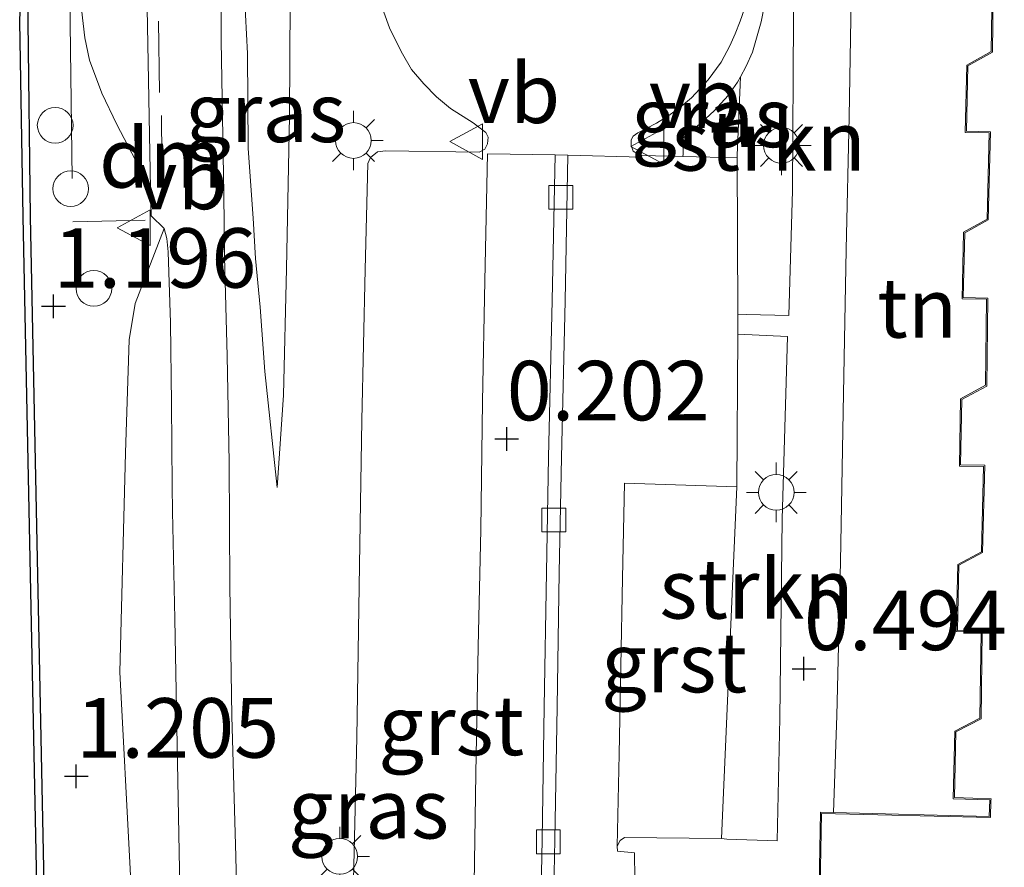
# Model space of a CAD drawing. Units: metres. Extents: x 127412 to 129371, y 462500 to 468753.
# Drawn here: x 128151 to 128193, y 465415 to 465451 of the extents above; entities that cross this region are included whole.
import ezdxf
from ezdxf.enums import TextEntityAlignment as Align

# ---------------------------------------------------------------- set-up
doc = ezdxf.new("R2010")
doc.units = ezdxf.units.M
doc.linetypes.add('IE-TERREINAFSCHEIDING', pattern=[10, 8, -2])
doc.linetypes.add('VW-3-9_STREEP', pattern=[12, 3, -9])
doc.layers.get('0').update_dxf_attribs({"lineweight": 25})
for name, color, linetype, lineweight in [('B-ME-GC-DAMWAND-GV-B6', 10, 'Continuous', 25), ('B-ME-GR-STRUIKEN-GV-B6', 93, 'Continuous', 18), ('B-ME-GW-HOOGTEPUNT-S-B1', 10, 'Continuous', 25), ('B-ME-GW-KRUINLIJN-L-B1', 93, 'Continuous', 18), ('B-ME-GW-TEENLIJN-L-B1', 93, 'Continuous', 18), ('B-ME-IE-GRASLAND-GV-B6', 93, 'Continuous', 18), ('B-ME-IE-GRONDWERKLIJN-GROND_INGERICHT-GV-B6', 253, 'Continuous', 18), ('B-ME-IE-INRICHTINGSELEMENT-S-B1', 253, 'Continuous', 18), ('B-ME-IE-MEUBILAIR_WEGMEUBILAIR-LICHTMAST-S-B1', 8, 'Continuous', 18), ('B-ME-IE-TERREINAFSCHEIDING-RASTERHEKWERK-L-B1', 8, 'IE-TERREINAFSCHEIDING', 18), ('B-ME-KG-KADASTRAAL-DAKRAND-L-B1', 13, 'Continuous', 18), ('B-ME-OB-WATERLIJN-L-B1', 133, 'OB-WATERLIJN', 18), ('B-ME-OG-BEBOUWING-GV-B6', 173, 'Continuous', 18), ('B-ME-OG-WATER-GV-B6', 153, 'Continuous', 18), ('B-ME-VH-VERH_SOORT-BITUMEN-GV-B6', 8, 'IE-TERREINAFSCHEIDING-NATUURLIJK-HOUTWAL', 18), ('B-ME-VH-VERH_SOORT-GV-B6', 8, 'Continuous', 18), ('B-ME-VH-VERH_SOORT-KLINKERS-GV-B6', 8, 'IE-TERREINAFSCHEIDING-NATUURLIJK-HOUTWAL', 18), ('B-ME-VH-VERH_SOORT-ONVERHARD-GV-B6', 8, 'Continuous', 18), ('B-ME-VH-VERH_SOORT-TEGELS-GV-B6', 8, 'Continuous', 18), ('B-ME-VV-KOLK-S-B1', 8, 'Continuous', 18), ('B-ME-VW-MARKERING-39STREEP-015-L-B1', 255, 'VW-3-9_STREEP', 18), ('B-ME-VW-MARKERING-DRIEHOEK-L-B1', 7, 'VW-HAAIETAND70-R-B', 18), ('B-ME-VW-MEUBILAIR_WEGMEUBILAIR-VERKEERSBORD-S-B1', 8, 'Continuous', 18)]:
    doc.layers.add(name, color=color, linetype=linetype, lineweight=lineweight)
doc.styles.add('NLCS-ISO', font='NLCS-ISO.TTF')
doc.linetypes.add('IE-TERREINAFSCHEIDING-NATUURLIJK-HOUTWAL', pattern='A,7,-1.5,[67,NLCS.SHX,S=0.75,R=45,X=0,Y=0],-1.5,7,-1.5,[70,NLCS.SHX,S=0.75,R=0,X=0,Y=0],-1.5', length=20)
doc.linetypes.add('OB-WATERLIJN', pattern='A,10,[32,NLCS.SHX,S=2,R=0,X=0,Y=0],-12', length=22)
doc.linetypes.add('VW-HAAIETAND70-R-B', pattern='A,0,-0.5,[153,NLCS.SHX,S=1,R=180,X=-0.375,Y=0],-0.5', length=1)

# ---------------------------------------------------------------- blocks, each defined once
blk = doc.blocks.new('dtb')
blk.add_circle((0, 0), 0.75)
blk = doc.blocks.new('verkeersbord')
for p, q in [((0, 0.75), (-0.75, -0.625)), ((0.75, -0.625), (0, 0.75)), ((-0.75, -0.625), (0.75, -0.625))]:
    blk.add_line(p, q)
blk = doc.blocks.new('hoogtepunt')
for p, q in [((0, 0.5), (0, -0.5)), ((-0.5, 0), (0.5, 0))]:
    blk.add_line(p, q)
blk = doc.blocks.new('kolk')
blk.add_lwpolyline([(-0.5, -0.5), (0.5, -0.5), (0.5, 0.5), (-0.5, 0.5)], close=True)
blk = doc.blocks.new('lantaarnpaal')
for p, q in [((0, 0.75), (0, 1.25)), ((-0.884, 0.884), (-0.53, 0.53)), ((0.53, 0.53), (0.884, 0.884)), ((-0.75, 0), (-1.25, 0)), ((0.75, 0), (1.25, 0)), ((-0.53, -0.53), (-0.884, -0.884)), ((0, -0.75), (0, -1.25)), ((0.53, -0.53), (0.884, -0.884))]:
    blk.add_line(p, q)
blk.add_circle((0, 0), 0.75)

msp = doc.modelspace()

# ---------------------------------------------------------------- linework, layer by layer
at = {"layer": 'B-ME-GC-DAMWAND-GV-B6'}
for points in [[(128154.787, 465356.852, -0.254), (128152.757, 465392.196, -0.254), (128152.264, 465410.777, -0.254), (128151.617, 465442.254, -0.254), (128151.477, 465450.459, -0.25), (128151.539, 465452.23, -0.25), (128151.737, 465452.274, -0.25), (128151.726, 465452.662, -0.25), (128151.538, 465452.754, -0.25), (128151.484, 465460.631, -0.25), (128151.556, 465472.743, -0.25), (128151.691, 465472.79, -0.25), (128151.703, 465473.224, -0.25), (128151.552, 465473.283, -0.25), (128151.599, 465479.587, -0.25), (128151.752, 465488.166, -0.25), (128151.969, 465496.992, -0.25)], [(128152.241, 465496.672, 0.604), (128152.046, 465488.022, 0.602), (128151.897, 465479.614, 0.6), (128151.837, 465472.707, 0.6), (128151.797, 465460.613, 0.601), (128151.818, 465451.993, 0.605), (128151.822, 465450.463, 0.605), (128151.917, 465442.258, 0.654), (128152.564, 465410.784, 0.658), (128153.057, 465392.204, 0.715), (128155.086, 465356.872, 0.646)]]:
    msp.add_polyline3d(points, dxfattribs=at)
at = {"layer": 'B-ME-GR-STRUIKEN-GV-B6'}
for points in [[(128181.7453, 465448.1323, 0.4192), (128181.9866, 465448.5769, 0.4192), (128182.2433, 465449.1652, 0.4192), (128182.6132, 465450.4379, 0.4192), (128182.7501, 465451.1528, 0.4082), (128182.9632, 465453.2526, 0.4053), (128183.0337, 465453.3203, 0.4053), (128183.4025, 465453.3148, 0.4215), (128183.7856, 465453.2293, 0.4296), (128183.9975, 465453.0501, 0.4323), (128183.9691, 465450.6159, 0.4485), (128183.9268, 465443.3516, 0.4599), (128183.7724, 465438.1018, 0.4467), (128182.0042, 465438.1474, 0.3785), (128181.6402, 465438.1626, 0.3675), (128181.6044, 465444.7257, 0.3675), (128181.6124, 465444.8379, 0.4489), (128181.7453, 465448.1323, 0.4192)], [(128181.6339, 465437.3191, 0.3675), (128183.7264, 465437.23, 0.4533), (128183.4948, 465429.5431, 0.4907), (128183.3983, 465421.1917, 0.4819), (128183.2882, 465416.0353, 0.4621), (128181.1674, 465416.106, 0.4621), (128180.9536, 465416.1307, 0.3493), (128181.5862, 465430.9015, 0.3675), (128181.6339, 465437.3191, 0.3675)]]:
    msp.add_polyline3d(points, dxfattribs=at)
at = {"layer": 'B-ME-GW-KRUINLIJN-L-B1'}
for points in [[(128161.8888, 465462.407, 0.4466), (128161.5118, 465462.1852, 0.509), (128161.064, 465461.6699, 0.6286), (128160.7972, 465460.5519, 0.7196), (128160.7612, 465459.3736, 0.7716), (128160.7802, 465456.6867, 0.9224), (128160.851, 465454.0061, 1.1164), (128160.8814, 465452.378, 1.2244), (128161.0393, 465449.1185, 1.2212), (128161.0746, 465445.1259, 1.2532), (128161.2797, 465442.1987, 1.1764), (128161.3847, 465440.4968, 1.0484), (128161.5752, 465438.4609, 0.9044), (128161.7698, 465435.7486, 0.6797), (128162.2893, 465430.8774, 0.4287)], [(128157.4033, 465386.9542, 1.2481), (128156.9637, 465398.1085, 1.2923), (128156.5154, 465406.246, 1.3569), (128156.1186, 465414.8591, 1.3121), (128155.6772, 465423.1206, 1.2609), (128155.9205, 465432.3327, 1.3505), (128156.0799, 465437.0844, 1.3665), (128156.3248, 465438.6159, 1.3245), (128157.5421, 465441.7656, 1.3079)]]:
    msp.add_polyline3d(points, dxfattribs=at)
at = {"layer": 'B-ME-GW-TEENLIJN-L-B1'}
msp.add_polyline3d([(128161.8888, 465462.407, 0.4466), (128162.3388, 465461.1287, 0.4638), (128162.3756, 465458.923, 0.4422), (128162.4158, 465456.6819, 0.423), (128162.4667, 465455.4538, 0.4374), (128162.7872, 465452.389, 0.3979), (128162.8402, 465451.3126, 0.4399), (128162.8101, 465446.4843, 0.4287), (128162.6807, 465440.0868, 0.4063), (128162.5586, 465434.7624, 0.3551), (128162.2893, 465430.8774, 0.4287)], dxfattribs=at)
at = {"layer": 'B-ME-IE-GRASLAND-GV-B6'}
for points in [[(128154.3283, 465492.6548, 0.759), (128154.1928, 465487.4447, 0.7842), (128154.1229, 465482.3686, 0.7989), (128154.0524, 465476.9849, 0.7779), (128153.9065, 465472.2216, 0.7401), (128153.8069, 465466.8767, 0.7611), (128153.7493, 465462.6386, 0.7461), (128153.7783, 465457.8819, 0.8936), (128153.9074, 465453.3381, 1.2136), (128153.9544, 465451.9635, 1.2551), (128154.2121, 465449.7744, 1.3159), (128154.4025, 465448.8316, 1.3287), (128154.9282, 465447.4433, 1.3383), (128155.5526, 465446.126, 1.3191), (128156.9767, 465443.432, 1.3095), (128156.9992, 465442.2973, 1.3159), (128157.5421, 465441.7656, 1.3079), (128156.3248, 465438.6159, 1.3245), (128156.0799, 465437.0844, 1.3665), (128155.9205, 465432.3327, 1.3505), (128155.6772, 465423.1206, 1.2609), (128156.1186, 465414.8591, 1.3121)], [(128155.086, 465356.872, 0.646), (128153.057, 465392.204, 0.715), (128152.564, 465410.784, 0.658), (128151.917, 465442.258, 0.654), (128151.822, 465450.463, 0.605), (128151.818, 465451.993, 0.605), (128152.908, 465451.998, 0.663), (128152.902, 465460.692, 0.62), (128152.8829, 465468.7818, 0.6605), (128152.9143, 465474.8694, 0.683), (128152.9757, 465479.9058, 0.6851), (128153.0264, 465485.5267, 0.6788), (128153.1376, 465491.0564, 0.6746)], [(128160.7302, 465407.5916, 0.6216), (128160.5476, 465415.3759, 0.6504), (128160.3885, 465421.2727, 0.6384), (128160.3015, 465426.7311, 0.5904), (128160.2767, 465431.9391, 0.68), (128160.1923, 465436.4066, 0.974), (128160.0729, 465440.576, 1.212), (128160.044, 465443.2358, 1.2708), (128159.9414, 465449.6518, 1.268), (128159.928, 465453.1988, 1.212), (128160.0011, 465458.668, 0.8555), (128160.0648, 465462.5916, 0.6448), (128160.8305, 465462.5646, 0.5636), (128162.2283, 465462.5132, 0.4254), (128162.9631, 465462.4741, 0.4091), (128162.9828, 465460.3782, 0.4206), (128169.0192, 465460.2129, 0.3838), (128169.0499, 465462.3053, 0.3585), (128171.8462, 465462.221, 0.3424), (128172.0818, 465461.3963, 0.324)], [(128162.8402, 465451.3126, 0.4399), (128162.8101, 465446.4843, 0.4287), (128162.6807, 465440.0868, 0.4063), (128162.5586, 465434.7624, 0.3551), (128162.2893, 465430.8774, 0.4287), (128161.7698, 465435.7486, 0.6797), (128161.5752, 465438.4609, 0.9044), (128161.3847, 465440.4968, 1.0484), (128161.2797, 465442.1987, 1.1764), (128161.0746, 465445.1259, 1.2532), (128161.0393, 465449.1185, 1.2212), (128160.8814, 465452.378, 1.2244)], [(128160.8814, 465452.378, 1.2244), (128161.0393, 465449.1185, 1.2212), (128161.0746, 465445.1259, 1.2532), (128161.2797, 465442.1987, 1.1764), (128161.3847, 465440.4968, 1.0484), (128161.5752, 465438.4609, 0.9044), (128161.7698, 465435.7486, 0.6797), (128162.2893, 465430.8774, 0.4287), (128162.5586, 465434.7624, 0.3551), (128162.6807, 465440.0868, 0.4063), (128162.8101, 465446.4843, 0.4287), (128162.8402, 465451.3126, 0.4399)], [(128166.7721, 465450.8547, 0.2829), (128167.0106, 465450.1964, 0.2865), (128167.2011, 465449.7875, 0.2811), (128167.5563, 465449.1033, 0.2883), (128167.9356, 465448.4482, 0.2847), (128168.4461, 465447.8452, 0.2847), (128168.9777, 465447.2934, 0.2739), (128169.5708, 465446.8031, 0.2811), (128170.5244, 465446.1948, 0.2649), (128171.0538, 465445.7969, 0.2595), (128171.1541, 465445.6009, 0.2613), (128171.1247, 465445.3131, 0.2631), (128171.0037, 465445.0933, 0.2631), (128170.7755, 465444.9734, 0.2631), (128166.8434, 465445.0197, 0.3483), (128166.4955, 465444.9859, 0.3507), (128166.2029, 465444.7433, 0.3507), (128166.0968, 465444.4873, 0.3507), (128165.9849, 465440.0445, 0.3195), (128165.849, 465433.706, 0.2955), (128165.7422, 465427.6114, 0.3195), (128165.6359, 465420.3748, 0.3435), (128165.4822, 465413.7858, 0.3267)], [(128181.7453, 465448.1323, 0.4192), (128181.6124, 465444.8379, 0.4489), (128181.6044, 465444.7257, 0.3675), (128179.3271, 465444.7833, 0.3338), (128179.334, 465444.8795, 0.4588), (128179.3179, 465445.557, 0.4302), (128180.1056, 465446.2148, 0.4236), (128180.6454, 465446.7078, 0.4236), (128181.2333, 465447.3476, 0.4214), (128181.622, 465447.905, 0.4192), (128181.7453, 465448.1323, 0.4192)], [(128156.1186, 465414.8591, 1.3121), (128155.6772, 465423.1206, 1.2609), (128155.9205, 465432.3327, 1.3505), (128156.0799, 465437.0844, 1.3665), (128156.3248, 465438.6159, 1.3245), (128157.5421, 465441.7656, 1.3079), (128157.6538, 465441.3477, 1.2859), (128157.7163, 465440.7869, 1.2519), (128157.8053, 465437.7939, 1.0659), (128157.8469, 465434.4089, 0.8579), (128157.8823, 465430.9366, 0.6859), (128157.8987, 465429.8666, 0.6679), (128157.9872, 465425.3608, 0.6799), (128158.0827, 465420.8154, 0.7059), (128158.157, 465416.3154, 0.7099), (128158.2383, 465411.8442, 0.6919)]]:
    msp.add_polyline3d(points, dxfattribs=at)
at = {"layer": 'B-ME-IE-GRONDWERKLIJN-GROND_INGERICHT-GV-B6'}
for points in [[(128192.3252, 465452.7773, 0.3516), (128192.2788, 465449.1986, 0.3618), (128191.2501, 465448.6255, 0.3618), (128191.1803, 465445.8005, 0.3822), (128192.1913, 465445.7772, 0.3822), (128192.1004, 465442.1595, 0.4094), (128191.1155, 465441.6075, 0.4094), (128191.0475, 465438.8066, 0.3856), (128192.0777, 465438.7881, 0.3856), (128192.0348, 465435.1736, 0.3618), (128190.9881, 465434.6078, 0.3618), (128190.9371, 465431.7809, 0.338), (128191.9542, 465431.7632, 0.338), (128191.8655, 465428.1768, 0.389), (128190.8697, 465427.6439, 0.389), (128190.8004, 465424.8251, 0.4118), (128191.8475, 465424.787, 0.4118), (128191.7995, 465421.1849, 0.4468), (128190.7425, 465420.6444, 0.4468), (128190.6777, 465417.8, 0.4708), (128192.2153, 465417.7523, 0.4708), (128192.1939, 465417.0615, 0.4708), (128185.6491, 465417.2203, 0.4701)], [(128185.6491, 465417.2203, 0.4701), (128185.7974, 465421.2997, 0.4701), (128185.9404, 465427.7509, 0.4621), (128186.0584, 465434.0574, 0.4541), (128186.1843, 465440.8856, 0.4821), (128186.3102, 465446.4542, 0.4621), (128186.39, 465451.4049, 0.4577)]]:
    msp.add_polyline3d(points, dxfattribs=at)
at = {"layer": 'B-ME-IE-TERREINAFSCHEIDING-RASTERHEKWERK-L-B1'}
msp.add_polyline3d([(128153.5715, 465451.8641, 1.199), (128153.7062, 465442.0395, 1.2758), (128156.741, 465442.1119, 1.327)], dxfattribs=at)
at = {"layer": 'B-ME-KG-KADASTRAAL-DAKRAND-L-B1'}
msp.add_polyline3d([(128184.9861, 465407.9862, 7.1359), (128185.1512, 465417.1823, 7.1359), (128192.2423, 465417.0103, 7.1359), (128192.2649, 465417.7357, 7.1359), (128192.2668, 465417.8007, 17.5373), (128190.7288, 465417.8484, 17.5373), (128190.7918, 465420.6134, 17.5373), (128191.8491, 465421.1541, 17.5373), (128191.8982, 465424.8352, 17.5373), (128190.8516, 465424.8732, 17.5373), (128190.919, 465427.6136, 17.5373), (128191.9148, 465428.1465, 17.5373), (128192.0054, 465431.8123, 17.5373), (128190.988, 465431.83, 17.5373), (128191.0375, 465434.5777, 17.5373), (128192.0845, 465435.1436, 17.5373), (128192.1283, 465438.8372, 17.5373), (128191.0987, 465438.8557, 17.5373), (128191.1648, 465441.5778, 17.5373), (128192.1497, 465442.1298, 17.5373), (128192.2425, 465445.826, 17.5373), (128191.2315, 465445.8494, 17.5373), (128191.2993, 465448.5957, 17.5373), (128192.3285, 465449.169, 17.5373), (128192.3758, 465452.8257, 17.5373)], dxfattribs=at)
at = {"layer": 'B-ME-OB-WATERLIJN-L-B1'}
msp.add_polyline3d([(128151.969, 465496.992, -0.25), (128151.752, 465488.166, -0.25), (128151.599, 465479.587, -0.25), (128151.552, 465473.283, -0.25), (128151.703, 465473.224, -0.25), (128151.691, 465472.79, -0.25), (128151.556, 465472.743, -0.25), (128151.484, 465460.631, -0.25), (128151.538, 465452.754, -0.25), (128151.726, 465452.662, -0.25), (128151.737, 465452.274, -0.25), (128151.539, 465452.23, -0.25), (128151.477, 465450.459, -0.25), (128151.617, 465442.254, -0.254), (128152.264, 465410.777, -0.254), (128152.757, 465392.196, -0.254), (128154.787, 465356.852, -0.254)], dxfattribs=at)
at = {"layer": 'B-ME-OG-BEBOUWING-GV-B6'}
msp.add_polyline3d([(128184.936, 465407.9783, 0.5124), (128185.1021, 465417.2335, 0.4701), (128185.6491, 465417.2203, 0.4701), (128192.1939, 465417.0615, 0.4708), (128192.2153, 465417.7523, 0.4708), (128190.6777, 465417.8, 0.4708), (128190.7425, 465420.6444, 0.4468), (128191.7995, 465421.1849, 0.4468), (128191.8475, 465424.787, 0.4118), (128190.8004, 465424.8251, 0.4118), (128190.8697, 465427.6439, 0.389), (128191.8655, 465428.1768, 0.389), (128191.9542, 465431.7632, 0.338), (128190.9371, 465431.7809, 0.338), (128190.9881, 465434.6078, 0.3618), (128192.0348, 465435.1736, 0.3618), (128192.0777, 465438.7881, 0.3856), (128191.0475, 465438.8066, 0.3856), (128191.1155, 465441.6075, 0.4094), (128192.1004, 465442.1595, 0.4094), (128192.1913, 465445.7772, 0.3822), (128191.1803, 465445.8005, 0.3822), (128191.2501, 465448.6255, 0.3618), (128192.2788, 465449.1986, 0.3618), (128192.3252, 465452.7773, 0.3516)], dxfattribs=at)
at = {"layer": 'B-ME-OG-WATER-GV-B6'}
msp.add_polyline3d([(128151.969, 465496.992, -0.25), (128151.752, 465488.166, -0.25), (128151.599, 465479.587, -0.25), (128151.552, 465473.283, -0.25), (128151.703, 465473.224, -0.25), (128151.691, 465472.79, -0.25), (128151.556, 465472.743, -0.25), (128151.484, 465460.631, -0.25), (128151.538, 465452.754, -0.25), (128151.726, 465452.662, -0.25), (128151.737, 465452.274, -0.25), (128151.539, 465452.23, -0.25), (128151.477, 465450.459, -0.25), (128151.617, 465442.254, -0.254), (128152.264, 465410.777, -0.254), (128152.757, 465392.196, -0.254), (128154.787, 465356.852, -0.254)], dxfattribs=at)
at = {"layer": 'B-ME-VH-VERH_SOORT-BITUMEN-GV-B6'}
for points in [[(128160.4516, 465490.7018, 0.5951), (128160.3242, 465485.8347, 0.614), (128160.2809, 465481.0746, 0.5993), (128160.1629, 465475.8941, 0.5825), (128160.065, 465469.9585, 0.5888), (128160.0649, 465469.0603, 0.5877), (128160.0649, 465465.3276, 0.5833), (128160.0649, 465464.8527, 0.5828), (128160.0648, 465462.5916, 0.6448), (128160.0011, 465458.668, 0.8555), (128159.928, 465453.1988, 1.212), (128159.9414, 465449.6518, 1.268), (128160.044, 465443.2358, 1.2708), (128160.0729, 465440.576, 1.212), (128160.1923, 465436.4066, 0.974), (128160.2767, 465431.9391, 0.68), (128160.3015, 465426.7311, 0.5904), (128160.3885, 465421.2727, 0.6384), (128160.5476, 465415.3759, 0.6504), (128160.7302, 465407.5916, 0.6216)], [(128158.2383, 465411.8442, 0.6919), (128158.157, 465416.3154, 0.7099), (128158.0827, 465420.8154, 0.7059), (128157.9872, 465425.3608, 0.6799), (128157.8987, 465429.8666, 0.6679), (128157.8823, 465430.9366, 0.6859), (128157.8469, 465434.4089, 0.8579), (128157.8053, 465437.7939, 1.0659), (128157.7163, 465440.7869, 1.2519), (128157.6538, 465441.3477, 1.2859), (128157.5421, 465441.7656, 1.3079), (128156.9992, 465442.2973, 1.3159), (128156.9767, 465443.432, 1.3095), (128156.8334, 465451.0165, 1.3087)]]:
    msp.add_polyline3d(points, dxfattribs=at)
at = {"layer": 'B-ME-VH-VERH_SOORT-GV-B6'}
for points in [[(128165.4822, 465413.7858, 0.3267), (128165.6359, 465420.3748, 0.3435), (128165.7422, 465427.6114, 0.3195), (128165.849, 465433.706, 0.2955), (128165.9849, 465440.0445, 0.3195), (128166.0968, 465444.4873, 0.3507), (128166.2029, 465444.7433, 0.3507), (128166.4955, 465444.9859, 0.3507), (128166.8434, 465445.0197, 0.3483), (128170.7755, 465444.9734, 0.2631), (128171.0037, 465445.0933, 0.2631), (128171.1247, 465445.3131, 0.2631), (128171.1541, 465445.6009, 0.2613), (128171.0538, 465445.7969, 0.2595), (128170.5244, 465446.1948, 0.2649), (128169.5708, 465446.8031, 0.2811), (128168.9777, 465447.2934, 0.2739), (128168.4461, 465447.8452, 0.2847), (128167.9356, 465448.4482, 0.2847), (128167.5563, 465449.1033, 0.2883), (128167.2011, 465449.7875, 0.2811), (128167.0106, 465450.1964, 0.2865), (128166.7721, 465450.8547, 0.2829)], [(128181.9207, 465450.9869, 0.2811), (128181.7293, 465450.4657, 0.2811), (128181.5258, 465449.9385, 0.2811), (128181.2994, 465449.4325, 0.3031), (128180.9387, 465448.7554, 0.3011), (128180.3877, 465448.009, 0.2991), (128179.6941, 465447.2484, 0.3051), (128179.1858, 465446.8259, 0.3051), (128178.6923, 465446.4756, 0.2951), (128178.2223, 465446.1821, 0.2911), (128177.432, 465445.7749, 0.2851), (128177.2448, 465445.6413, 0.2753), (128177.1516, 465445.484, 0.2753), (128177.1485, 465445.2485, 0.2823), (128177.2444, 465445.0128, 0.2935), (128177.4241, 465444.8975, 0.3019), (128177.5967, 465444.8271, 0.3075), (128177.5915, 465444.759, 0.3021), (128174.4987, 465444.8412, 0.237), (128173.9626, 465444.8533, 0.2334), (128171.117, 465444.9045, 0.2621), (128171.0154, 465439.5593, 0.2493), (128170.9074, 465434.4867, 0.2513), (128170.8351, 465429.0944, 0.2613), (128170.7298, 465424.1973, 0.2713), (128170.6276, 465418.8656, 0.2613), (128170.5556, 465414.2296, 0.2793)], [(128180.9536, 465416.1307, 0.3493), (128176.8708, 465416.171, 0.2773), (128176.6863, 465416.0476, 0.2773), (128176.5718, 465415.8117, 0.2633), (128176.6545, 465419.6797, 0.2669), (128176.7861, 465427.0668, 0.2777), (128176.8694, 465431.0665, 0.2615), (128181.5862, 465430.9015, 0.3675), (128180.9536, 465416.1307, 0.3493)]]:
    msp.add_polyline3d(points, dxfattribs=at)
at = {"layer": 'B-ME-VH-VERH_SOORT-KLINKERS-GV-B6'}
for points in [[(128170.5556, 465414.2296, 0.2793), (128170.6276, 465418.8656, 0.2613), (128170.7298, 465424.1973, 0.2713), (128170.8351, 465429.0944, 0.2613), (128170.9074, 465434.4867, 0.2513), (128171.0154, 465439.5593, 0.2493), (128171.117, 465444.9045, 0.2621), (128173.9626, 465444.8533, 0.2334), (128173.841, 465438.7367, 0.2082), (128173.6894, 465432.1577, 0.1998), (128173.5971, 465427.3202, 0.2012), (128173.5049, 465421.6697, 0.197), (128173.4176, 465416.0871, 0.183), (128173.2854, 465409.78, 0.218)], [(128174.4987, 465444.8412, 0.237), (128174.3771, 465438.7252, 0.2082), (128174.2255, 465432.1465, 0.1998), (128174.1333, 465427.3107, 0.2012), (128174.0411, 465421.6611, 0.197), (128173.9537, 465416.0773, 0.183), (128173.8215, 465409.769, 0.218), (128173.6679, 465402.2038, 0.2432), (128173.549, 465395.5093, 0.246), (128173.4013, 465388.8552, 0.1956), (128173.2901, 465381.3452, 0.3342), (128172.754, 465381.3531, 0.3342), (128172.8652, 465388.8651, 0.1956), (128173.013, 465395.52, 0.246), (128173.1317, 465402.214, 0.2432), (128173.2854, 465409.78, 0.218), (128173.4176, 465416.0871, 0.183), (128173.5049, 465421.6697, 0.197), (128173.5971, 465427.3202, 0.2012), (128173.6894, 465432.1577, 0.1998), (128173.841, 465438.7367, 0.2082), (128173.9626, 465444.8533, 0.2334), (128174.4987, 465444.8412, 0.237)], [(128173.8215, 465409.769, 0.218), (128173.9537, 465416.0773, 0.183), (128174.0411, 465421.6611, 0.197), (128174.1333, 465427.3107, 0.2012), (128174.2255, 465432.1465, 0.1998), (128174.3771, 465438.7252, 0.2082), (128174.4987, 465444.8412, 0.237), (128177.5915, 465444.759, 0.3021), (128177.5967, 465444.8271, 0.3075), (128179.3271, 465444.7833, 0.3338), (128181.6044, 465444.7257, 0.3675), (128181.6402, 465438.1626, 0.3675), (128181.6339, 465437.3191, 0.3675), (128181.5862, 465430.9015, 0.3675)], [(128181.5862, 465430.9015, 0.3675), (128176.8694, 465431.0665, 0.2615), (128176.7861, 465427.0668, 0.2777), (128176.6545, 465419.6797, 0.2669), (128176.5718, 465415.8117, 0.2633), (128176.5767, 465415.6064, 0.2633), (128177.2981, 465415.5257, 0.3673), (128177.3079, 465414.4318, 0.3633)]]:
    msp.add_polyline3d(points, dxfattribs=at)
at = {"layer": 'B-ME-VH-VERH_SOORT-ONVERHARD-GV-B6'}
msp.add_polyline3d([(128156.8334, 465451.0165, 1.3087), (128156.9767, 465443.432, 1.3095), (128155.5526, 465446.126, 1.3191), (128154.9282, 465447.4433, 1.3383), (128154.4025, 465448.8316, 1.3287), (128154.2121, 465449.7744, 1.3159), (128153.9544, 465451.9635, 1.2551)], dxfattribs=at)
at = {"layer": 'B-ME-VH-VERH_SOORT-TEGELS-GV-B6'}
for points in [[(128186.39, 465451.4049, 0.4577), (128186.3102, 465446.4542, 0.4621), (128186.1843, 465440.8856, 0.4821), (128186.0584, 465434.0574, 0.4541), (128185.9404, 465427.7509, 0.4621), (128185.7974, 465421.2997, 0.4701), (128185.6491, 465417.2203, 0.4701), (128185.1021, 465417.2335, 0.4701), (128184.936, 465407.9783, 0.5124)], [(128182.7501, 465451.1528, 0.4082), (128182.6132, 465450.4379, 0.4192), (128182.2433, 465449.1652, 0.4192), (128181.9866, 465448.5769, 0.4192), (128181.7453, 465448.1323, 0.4192), (128181.622, 465447.905, 0.4192), (128181.2333, 465447.3476, 0.4214), (128180.6454, 465446.7078, 0.4236), (128180.1056, 465446.2148, 0.4236), (128179.3179, 465445.557, 0.4302), (128179.334, 465444.8795, 0.4588), (128179.3271, 465444.7833, 0.3338), (128177.5967, 465444.8271, 0.3075), (128177.4241, 465444.8975, 0.3019), (128177.2444, 465445.0128, 0.2935), (128177.1485, 465445.2485, 0.2823), (128177.1516, 465445.484, 0.2753), (128177.2448, 465445.6413, 0.2753), (128177.432, 465445.7749, 0.2851), (128178.2223, 465446.1821, 0.2911), (128178.6923, 465446.4756, 0.2951), (128179.1858, 465446.8259, 0.3051), (128179.6941, 465447.2484, 0.3051), (128180.3877, 465448.009, 0.2991), (128180.9387, 465448.7554, 0.3011), (128181.2994, 465449.4325, 0.3031), (128181.5258, 465449.9385, 0.2811), (128181.7293, 465450.4657, 0.2811), (128181.9207, 465450.9869, 0.2811)], [(128177.3079, 465414.4318, 0.3633), (128177.2981, 465415.5257, 0.3673), (128176.5767, 465415.6064, 0.2633), (128176.5718, 465415.8117, 0.2633), (128176.6863, 465416.0476, 0.2773), (128176.8708, 465416.171, 0.2773), (128180.9536, 465416.1307, 0.3493), (128181.1674, 465416.106, 0.4621), (128183.2882, 465416.0353, 0.4621), (128183.3983, 465421.1917, 0.4819), (128183.4948, 465429.5431, 0.4907), (128183.7264, 465437.23, 0.4533), (128181.6339, 465437.3191, 0.3675), (128181.6402, 465438.1626, 0.3675), (128182.0042, 465438.1474, 0.3785), (128183.7724, 465438.1018, 0.4467), (128183.9268, 465443.3516, 0.4599), (128183.9691, 465450.6159, 0.4485)]]:
    msp.add_polyline3d(points, dxfattribs=at)
at = {"layer": 'B-ME-VW-MARKERING-39STREEP-015-L-B1'}
msp.add_line((128157.35, 465447.4766, 1.3267), (128157.3002, 465450.521, 1.3135), dxfattribs=at)
at = {"layer": 'B-ME-VW-MARKERING-DRIEHOEK-L-B1'}
msp.add_line((128157.4637, 465442.9453, 1.336), (128157.4262, 465446.5119, 1.3414), dxfattribs=at)

# ---------------------------------------------------------------- block references
at = {"layer": 'B-ME-GW-HOOGTEPUNT-S-B1', "rotation": 90}
for p in [(128152.8948, 465438.4929, 1.1962), (128152.8948, 465438.4929, 1.1962), (128171.93, 465432.919, 0.2022), (128171.93, 465432.919, 0.2022), (128184.41, 465423.266, 0.494), (128184.41, 465423.266, 0.494), (128153.8548, 465418.7479, 1.2054), (128153.8548, 465418.7479, 1.2054)]:
    msp.add_blockref('hoogtepunt', p, dxfattribs=at)
at = {"layer": 'B-ME-IE-INRICHTINGSELEMENT-S-B1', "rotation": 90}
for p in [(128152.9678, 465446.0964, 1.2455), (128153.6173, 465443.4343, 1.3175), (128154.5919, 465439.2437, 1.3095)]:
    msp.add_blockref('dtb', p, dxfattribs=at)
at = {"layer": 'B-ME-IE-MEUBILAIR_WEGMEUBILAIR-LICHTMAST-S-B1', "rotation": 90}
for p in [(128165.491, 465445.4582, 0.3991), (128183.4633, 465445.2536, 0.4389), (128183.2481, 465430.6747, 0.4322), (128164.9178, 465415.3789, 0.4147)]:
    msp.add_blockref('lantaarnpaal', p, dxfattribs=at)
at = {"layer": 'B-ME-VV-KOLK-S-B1', "rotation": 90}
for p in [(128174.2035, 465443.0701, 0.1429), (128173.9094, 465429.5128, 0.1429), (128173.6796, 465415.994, 0.1509)]:
    msp.add_blockref('kolk', p, dxfattribs=at)
at = {"layer": 'B-ME-VW-MEUBILAIR_WEGMEUBILAIR-VERKEERSBORD-S-B1', "rotation": 90}
for p in [(128170.2895, 465445.4106, 0.4114), (128177.8958, 465445.2083, 0.4166), (128156.3255, 465441.792, 1.3695)]:
    msp.add_blockref('verkeersbord', p, dxfattribs=at)

# ---------------------------------------------------------------- texts
at = {"layer": 'B-ME-GR-STRUIKEN-GV-B6', "ltscale": 0.2, "style": 'NLCS-ISO'}
for p in [(128182.931, 465445.4426), (128182.4229, 465426.6228)]:
    msp.add_text('strkn', height=2.5, dxfattribs=at).set_placement(p, align=Align.MIDDLE_CENTER)
at = {"layer": 'B-ME-GW-HOOGTEPUNT-S-B1', "ltscale": 0.2, "style": 'NLCS-ISO'}
for s, p in [('1.196', (128152.8948, 465438.4929, 1.1962)), ('1.196', (128152.8948, 465438.4929, 1.1962)), ('0.202', (128171.93, 465432.919, 0.2022)), ('0.202', (128171.93, 465432.919, 0.2022)), ('0.494', (128184.41, 465423.266, 0.494)), ('0.494', (128184.41, 465423.266, 0.494)), ('1.205', (128153.8548, 465418.7479, 1.2054)), ('1.205', (128153.8548, 465418.7479, 1.2054))]:
    msp.add_text(s, height=2.5, dxfattribs=at).set_placement(p, align=Align.BOTTOM_LEFT)
at = {"layer": 'B-ME-IE-GRASLAND-GV-B6', "ltscale": 0.2, "style": 'NLCS-ISO'}
for p in [(128161.8007, 465446.6422), (128161.8007, 465446.6422), (128180.5316, 465446.429), (128166.124, 465417.3831)]:
    msp.add_text('gras', height=2.5, dxfattribs=at).set_placement(p, align=Align.MIDDLE_CENTER)
at = {"layer": 'B-ME-IE-GRONDWERKLIJN-GROND_INGERICHT-GV-B6', "ltscale": 0.2, "style": 'NLCS-ISO'}
msp.add_text('tn', height=2.5, dxfattribs=at).set_placement((128189.1672, 465438.4272), align=Align.MIDDLE_CENTER)
at = {"layer": 'B-ME-VH-VERH_SOORT-GV-B6', "ltscale": 0.2, "style": 'NLCS-ISO'}
for p in [(128178.9591, 465423.5254), (128169.6, 465420.8843)]:
    msp.add_text('grst', height=2.5, dxfattribs=at).set_placement(p, align=Align.MIDDLE_CENTER)
at = {"layer": 'B-ME-VW-MARKERING-DRIEHOEK-L-B1', "ltscale": 0.2, "style": 'NLCS-ISO'}
msp.add_text('dm', height=2.5, dxfattribs=at).set_placement((128157.4449, 465444.7286), align=Align.MIDDLE_CENTER)
at = {"layer": 'B-ME-VW-MEUBILAIR_WEGMEUBILAIR-VERKEERSBORD-S-B1', "ltscale": 0.2, "style": 'NLCS-ISO'}
for p in [(128170.2895, 465445.4106, 0.4114), (128177.8958, 465445.2083, 0.4166), (128156.3255, 465441.792, 1.3695)]:
    msp.add_text('vb', height=2.5, dxfattribs=at).set_placement(p, align=Align.BOTTOM_LEFT)

doc.saveas('drawing.dxf')
